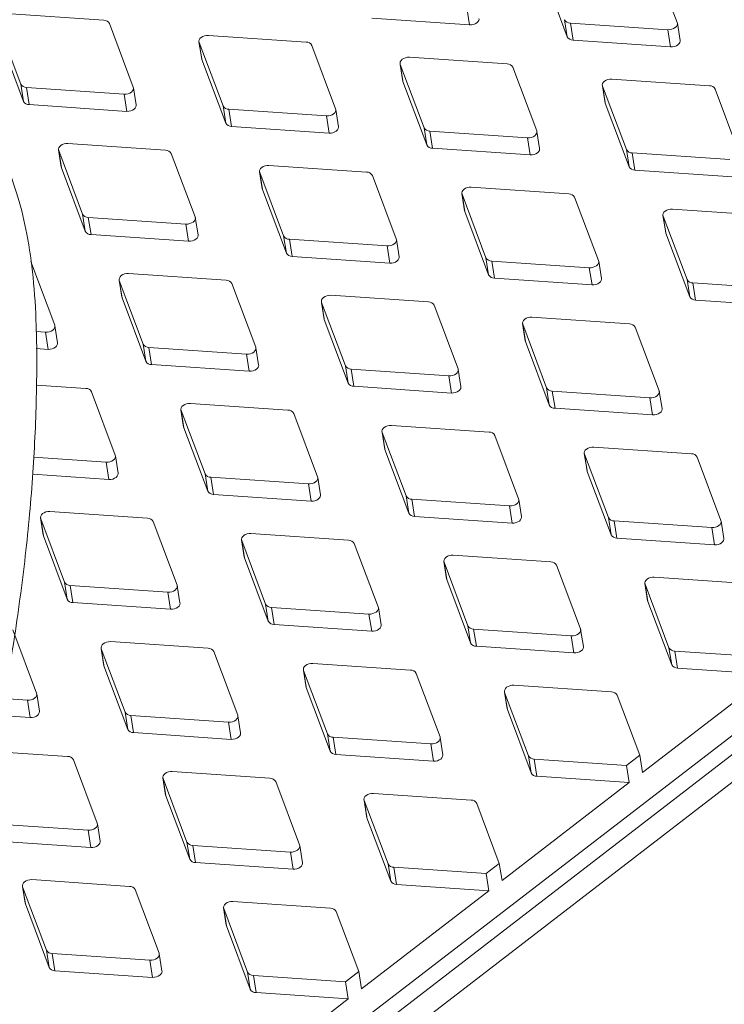
# Model space of a CAD drawing. Units: millimetres. Extents: x 5 to 292, y 5 to 205.
# Drawn here: x 68 to 72, y 118 to 123 of the extents above; entities that cross this region are included whole.
import ezdxf

# ---------------------------------------------------------------- set-up
doc = ezdxf.new("R2010")
doc.units = ezdxf.units.MM

msp = doc.modelspace()

# ---------------------------------------------------------------- linework, layer by layer
at = {"color": 8, "linetype": 'Continuous', "lineweight": 15}
for p, q in [((66.12181467, 115.24035266), (79.46526592, 125.5114506)), ((79.57303684, 125.44604856), (66.00693813, 115.00356812))]:
    msp.add_line(p, q, dxfattribs=at)
at = {"color": 7, "linetype": 'Continuous', "lineweight": 15}
for p, q in [((79.39009902, 125.55706651), (66.19878369, 115.40307492)), ((71.25514595, 123.35667881), (71.12671738, 123.69803241)), ((70.53569265, 123.6214281), (70.66412122, 123.2800745)), ((68.17040177, 123.36901036), (67.64523046, 123.40497194)), ((70.12396786, 123.43642162), (70.13849881, 123.3441313)), ((67.59572883, 123.36686815), (67.7241574, 123.02551455)), ((68.32971308, 123.00982854), (68.20128451, 123.35118214)), ((69.6133275, 123.38009288), (70.13849881, 123.3441313)), ((70.64959027, 123.37236482), (70.66412122, 123.2800745)), ((70.680473, 123.35453659), (71.20564431, 123.31857501)), ((70.680473, 123.35453659), (70.69500396, 123.26224627)), ((71.27064434, 123.26073121), (71.25611338, 123.35302153)), ((69.25854853, 123.25207805), (68.73337722, 123.28803963)), ((71.20564431, 123.31857501), (71.22017527, 123.22628469)), ((67.61025978, 123.27457783), (67.73868836, 122.93322423)), ((68.68290816, 123.25359311), (68.69743911, 123.16130279)), ((68.68387559, 123.24993583), (68.81230416, 122.90858223)), ((68.68387559, 123.24993583), (68.69840654, 123.15764551)), ((69.41785984, 122.89289622), (69.28943127, 123.23424983)), ((70.69500396, 123.26224627), (71.22017527, 123.22628469)), ((68.69743911, 123.16130279), (68.69840654, 123.15764551)), ((68.69840654, 123.15764551), (68.82683511, 122.81629191)), ((69.76458461, 123.1357465), (69.77911557, 123.04345618)), ((69.76555204, 123.13208923), (69.89398061, 122.79073563)), ((69.76555204, 123.13208923), (69.780083, 123.03979891)), ((70.34022499, 123.13423144), (69.81505368, 123.17019302)), ((70.4995363, 122.77504962), (70.37110773, 123.11640322)), ((67.7241574, 123.02551455), (67.73868836, 122.93322423)), ((69.77911557, 123.04345618), (69.780083, 123.03979891)), ((69.780083, 123.03979891), (69.90851157, 122.69844531)), ((71.42837175, 123.01729913), (70.90320044, 123.05326071)), ((67.75504014, 123.00768632), (68.28021145, 122.97172474)), ((67.75504014, 123.00768632), (67.76957109, 122.915396)), ((68.28021145, 122.97172474), (68.2947424, 122.87943442)), ((68.34521147, 122.91388095), (68.33068051, 123.00617127)), ((70.85273137, 123.01881419), (70.86726233, 122.92652387)), ((70.8536988, 123.01515691), (70.98212737, 122.67380331)), ((70.8536988, 123.01515691), (70.86822976, 122.92286659)), ((71.58768306, 122.6581173), (71.45925449, 122.9994709)), ((67.76957109, 122.915396), (68.2947424, 122.87943442)), ((70.86726233, 122.92652387), (70.86822976, 122.92286659)), ((70.86822976, 122.92286659), (70.99665833, 122.58151299)), ((68.81230416, 122.90858223), (68.82683511, 122.81629191)), ((68.8431869, 122.89075401), (69.36835821, 122.85479243)), ((68.8431869, 122.89075401), (68.85771785, 122.79846369)), ((69.43335823, 122.79694863), (69.41882727, 122.88923895)), ((69.36835821, 122.85479243), (69.38288916, 122.76250211)), ((68.85771785, 122.79846369), (69.38288916, 122.76250211)), ((69.89398061, 122.79073563), (69.90851157, 122.69844531)), ((69.92486335, 122.7729074), (70.45003466, 122.73694582)), ((69.92486335, 122.7729074), (69.93939431, 122.68061708)), ((70.51503468, 122.67910202), (70.50050373, 122.77139234)), ((68.50293888, 122.67044886), (67.97776757, 122.70641044)), ((70.45003466, 122.73694582), (70.46456562, 122.6446555)), ((67.92729851, 122.67196392), (67.94182946, 122.5796736)), ((67.92826594, 122.66830664), (68.05669451, 122.32695304)), ((67.92826594, 122.66830664), (67.94279689, 122.57601632)), ((68.66225019, 122.31126703), (68.53382162, 122.65262064)), ((69.93939431, 122.68061708), (70.46456562, 122.6446555)), ((70.98212737, 122.67380331), (70.99665833, 122.58151299)), ((71.01301011, 122.65597509), (71.53818142, 122.62001351)), ((71.01301011, 122.65597509), (71.02754107, 122.56368477)), ((67.94182946, 122.5796736), (67.94279689, 122.57601632)), ((67.94279689, 122.57601632), (68.07122546, 122.23466272)), ((69.00897496, 122.55411731), (69.02350592, 122.46182699)), ((69.00994239, 122.55046004), (69.13837096, 122.20910644)), ((69.00994239, 122.55046004), (69.02447335, 122.45816972)), ((69.58461534, 122.55260225), (69.05944403, 122.58856383)), ((71.02754107, 122.56368477), (71.55271238, 122.52772319)), ((69.74392665, 122.19342043), (69.61549807, 122.53477403)), ((69.02350592, 122.46182699), (69.02447335, 122.45816972)), ((69.02447335, 122.45816972), (69.15290192, 122.11681612)), ((70.09712172, 122.437185), (70.11165267, 122.34489468)), ((70.6727621, 122.43566994), (70.14759079, 122.47163152)), ((70.09808915, 122.43352772), (70.22651772, 122.09217412)), ((70.09808915, 122.43352772), (70.11262011, 122.3412374)), ((70.8320734, 122.07648811), (70.70364483, 122.41784171)), ((70.11165267, 122.34489468), (70.11262011, 122.3412374)), ((70.11262011, 122.3412374), (70.24104868, 121.9998838)), ((71.75443855, 122.31782333), (71.22926724, 122.35378491)), ((68.05669451, 122.32695304), (68.07122546, 122.23466272)), ((68.08757725, 122.30912482), (68.61274856, 122.27316324)), ((68.08757725, 122.30912482), (68.1021082, 122.2168345)), ((68.67774858, 122.21531944), (68.66321762, 122.30760976)), ((71.17879817, 122.31933839), (71.19332913, 122.22704807)), ((71.17976561, 122.31568112), (71.30819418, 121.97432751)), ((71.17976561, 122.31568112), (71.19429656, 122.22339079)), ((68.61274856, 122.27316324), (68.62727951, 122.18087292)), ((71.19332913, 122.22704807), (71.19429656, 122.22339079)), ((68.1021082, 122.2168345), (68.62727951, 122.18087292)), ((69.13837096, 122.20910644), (69.15290192, 122.11681612)), ((69.1692537, 122.19127821), (69.69442501, 122.15531663)), ((69.1692537, 122.19127821), (69.18378465, 122.09898789)), ((69.75942503, 122.09747283), (69.74489408, 122.18976315)), ((71.19429656, 122.22339079), (71.32272513, 121.88203719)), ((69.69442501, 122.15531663), (69.70895597, 122.06302631)), ((67.90664054, 121.72963784), (67.77821197, 122.07099145)), ((69.18378465, 122.09898789), (69.70895597, 122.06302631)), ((70.22651772, 122.09217412), (70.24104868, 121.9998838)), ((70.25740046, 122.0743459), (70.78257177, 122.03838432)), ((70.25740046, 122.0743459), (70.27193141, 121.98205558)), ((70.84757179, 121.98054052), (70.83304084, 122.07283084)), ((70.78257177, 122.03838432), (70.79710273, 121.946094)), ((68.25336531, 121.97248812), (68.26789626, 121.8801978)), ((68.25433274, 121.96883085), (68.38276131, 121.62747725)), ((68.25433274, 121.96883085), (68.2688637, 121.87654053)), ((68.82900569, 121.97097306), (68.30383437, 122.00693464)), ((70.27193141, 121.98205558), (70.79710273, 121.946094)), ((71.30819418, 121.97432751), (71.32272513, 121.88203719)), ((68.98831699, 121.61179124), (68.85988842, 121.95314484)), ((71.33907691, 121.95649929), (71.86424823, 121.92053771)), ((71.33907691, 121.95649929), (71.35360787, 121.86420897)), ((68.26789626, 121.8801978), (68.2688637, 121.87654053)), ((68.2688637, 121.87654053), (68.39729227, 121.53518693)), ((69.34151207, 121.85555581), (69.35604302, 121.76326549)), ((69.91715244, 121.85404075), (69.39198113, 121.89000233)), ((71.35360787, 121.86420897), (71.87877918, 121.82824739)), ((69.3424795, 121.85189853), (69.47090807, 121.51054493)), ((69.3424795, 121.85189853), (69.35701045, 121.75960821)), ((70.07646375, 121.49485892), (69.94803518, 121.83621252)), ((69.35604302, 121.76326549), (69.35701045, 121.75960821)), ((69.35701045, 121.75960821), (69.48543903, 121.41825461)), ((70.9988289, 121.73619414), (70.47365759, 121.77215572)), ((67.92213892, 121.63369025), (67.90760797, 121.72598057)), ((70.42318852, 121.7377092), (70.43771948, 121.64541888)), ((70.42415595, 121.73405193), (70.55258453, 121.39269832)), ((70.42415595, 121.73405193), (70.43868691, 121.64176161)), ((71.15814021, 121.37701232), (71.02971164, 121.71836592)), ((67.80731769, 121.6949456), (67.8571389, 121.69153405)), ((67.8571389, 121.69153405), (67.87166986, 121.59924373)), ((70.43771948, 121.64541888), (70.43868691, 121.64176161)), ((67.80762824, 121.60362904), (67.87166986, 121.59924373)), ((68.38276131, 121.62747725), (68.39729227, 121.53518693)), ((68.41364405, 121.60964902), (68.93881536, 121.57368744)), ((68.41364405, 121.60964902), (68.428175, 121.5173587)), ((69.00381538, 121.51584364), (68.98928442, 121.60813396)), ((70.43868691, 121.64176161), (70.56711548, 121.300408)), ((68.93881536, 121.57368744), (68.95334631, 121.48139712)), ((68.428175, 121.5173587), (68.95334631, 121.48139712)), ((69.47090807, 121.51054493), (69.48543903, 121.41825461)), ((69.50179081, 121.49271671), (70.02696212, 121.45675513)), ((69.50179081, 121.49271671), (69.51632176, 121.40042639)), ((70.09196214, 121.39891133), (70.07743118, 121.49120165)), ((70.02696212, 121.45675513), (70.04149307, 121.36446481)), ((68.07339603, 121.38934387), (67.80829524, 121.40749689)), ((69.51632176, 121.40042639), (70.04149307, 121.36446481)), ((70.55258453, 121.39269832), (70.56711548, 121.300408)), ((68.23270734, 121.03016205), (68.10427877, 121.37151565)), ((70.58346726, 121.3748701), (71.10863857, 121.33890852)), ((70.58346726, 121.3748701), (70.59799822, 121.28257978)), ((71.10863857, 121.33890852), (71.12316953, 121.2466182)), ((71.17363859, 121.28106472), (71.15910764, 121.37335504)), ((68.58590242, 121.27392662), (68.60043337, 121.1816363)), ((69.16154279, 121.27241156), (68.63637148, 121.30837314)), ((70.59799822, 121.28257978), (71.12316953, 121.2466182)), ((68.58686985, 121.27026934), (68.71529842, 120.92891574)), ((68.58686985, 121.27026934), (68.6014008, 121.17797902)), ((69.3208541, 120.91322973), (69.19242553, 121.25458333)), ((68.60043337, 121.1816363), (68.6014008, 121.17797902)), ((68.6014008, 121.17797902), (68.72982937, 120.83662542)), ((70.24321925, 121.15456495), (69.71804794, 121.19052653)), ((69.66757887, 121.15608001), (69.68210983, 121.06378969)), ((69.6685463, 121.15242274), (69.79697487, 120.81106913)), ((69.6685463, 121.15242274), (69.68307726, 121.06013242)), ((70.40253056, 120.79538313), (70.27410198, 121.13673673)), ((69.68210983, 121.06378969), (69.68307726, 121.06013242)), ((69.68307726, 121.06013242), (69.81150583, 120.71877881)), ((71.33136601, 121.03763264), (70.8061947, 121.07359422)), ((67.79295807, 121.01878081), (68.18320571, 120.99205825)), ((68.24820573, 120.93421445), (68.23367477, 121.02650477)), ((70.75572563, 121.03914769), (70.77025659, 120.94685737)), ((70.75669306, 121.03549042), (70.88512163, 120.69413682)), ((70.75669306, 121.03549042), (70.77122402, 120.9432001)), ((71.49067731, 120.67845081), (71.36224874, 121.01980441)), ((68.18320571, 120.99205825), (68.19773666, 120.89976793)), ((67.7884962, 120.92779104), (68.19773666, 120.89976793)), ((68.71529842, 120.92891574), (68.72982937, 120.83662542)), ((68.74618116, 120.91108752), (69.27135247, 120.87512594)), ((68.74618116, 120.91108752), (68.76071211, 120.8187972)), ((69.33635249, 120.81728214), (69.32182153, 120.90957246)), ((70.77025659, 120.94685737), (70.77122402, 120.9432001)), ((70.77122402, 120.9432001), (70.89965259, 120.6018465)), ((69.27135247, 120.87512594), (69.28588342, 120.78283562)), ((68.76071211, 120.8187972), (69.28588342, 120.78283562)), ((69.79697487, 120.81106913), (69.81150583, 120.71877881)), ((69.82785761, 120.79324091), (70.35302892, 120.75727933)), ((69.82785761, 120.79324091), (69.84238857, 120.70095059)), ((70.35302892, 120.75727933), (70.36755988, 120.66498901)), ((70.41802894, 120.69943553), (70.40349799, 120.79172585)), ((67.83029276, 120.69229743), (67.84482372, 120.60000711)), ((68.40593314, 120.69078237), (67.88076183, 120.72674395)), ((69.84238857, 120.70095059), (70.36755988, 120.66498901)), ((70.88512163, 120.69413682), (70.89965259, 120.6018465)), ((67.8312602, 120.68864015), (67.95968877, 120.34728655)), ((67.8312602, 120.68864015), (67.84579115, 120.59634983)), ((68.56524445, 120.33160054), (68.43681588, 120.67295414)), ((70.91600437, 120.6763086), (71.44117568, 120.64034702)), ((70.91600437, 120.6763086), (70.93053532, 120.58401828)), ((71.44117568, 120.64034702), (71.45570664, 120.5480567)), ((71.5061757, 120.58250322), (71.49164475, 120.67479354)), ((67.84482372, 120.60000711), (67.84579115, 120.59634983)), ((67.84579115, 120.59634983), (67.97421972, 120.25499623)), ((69.4876096, 120.57293576), (68.96243828, 120.60889734)), ((70.93053532, 120.58401828), (71.45570664, 120.5480567)), ((68.91196922, 120.57445082), (68.92650017, 120.4821605)), ((68.91293665, 120.57079355), (69.04136522, 120.22943994)), ((68.91293665, 120.57079355), (68.92746761, 120.47850323)), ((69.6469209, 120.21375394), (69.51849233, 120.55510754)), ((68.92650017, 120.4821605), (68.92746761, 120.47850323)), ((68.92746761, 120.47850323), (69.05589618, 120.13714962)), ((70.57575636, 120.45600345), (70.05058504, 120.49196503)), ((70.00011598, 120.4575185), (70.01464693, 120.36522818)), ((70.00108341, 120.45386123), (70.12951198, 120.11250763)), ((70.00108341, 120.45386123), (70.01561436, 120.36157091)), ((70.73506766, 120.09682162), (70.60663909, 120.43817522)), ((71.65743281, 120.33815684), (71.1322615, 120.37411842)), ((67.95968877, 120.34728655), (67.97421972, 120.25499623)), ((67.9905715, 120.32945833), (68.51574281, 120.29349675)), ((67.9905715, 120.32945833), (68.00510246, 120.23716801)), ((68.58074284, 120.23565295), (68.56621188, 120.32794327)), ((70.01464693, 120.36522818), (70.01561436, 120.36157091)), ((70.01561436, 120.36157091), (70.14404294, 120.02021731)), ((71.08179243, 120.3396719), (71.09632339, 120.24738158)), ((71.08275986, 120.33601462), (71.21118844, 119.99466102)), ((71.08275986, 120.33601462), (71.09729082, 120.2437243)), ((68.51574281, 120.29349675), (68.53027377, 120.20120643)), ((68.00510246, 120.23716801), (68.53027377, 120.20120643)), ((69.04136522, 120.22943994), (69.05589618, 120.13714962)), ((71.09632339, 120.24738158), (71.09729082, 120.2437243)), ((71.09729082, 120.2437243), (71.22571939, 119.9023707)), ((69.07224796, 120.21161172), (69.59741927, 120.17565014)), ((69.07224796, 120.21161172), (69.08677891, 120.1193214)), ((69.59741927, 120.17565014), (69.61195022, 120.08335982)), ((69.66241929, 120.11780634), (69.64788834, 120.21009666)), ((69.08677891, 120.1193214), (69.61195022, 120.08335982)), ((70.12951198, 120.11250763), (70.14404294, 120.02021731)), ((67.8096348, 119.74997135), (67.68120623, 120.09132495)), ((70.16039472, 120.09467941), (70.68556603, 120.05871783)), ((70.16039472, 120.09467941), (70.17492567, 120.00238909)), ((70.68556603, 120.05871783), (70.70009698, 119.96642751)), ((70.75056605, 120.00087403), (70.73603509, 120.09316435)), ((68.73199994, 119.99130657), (68.20682863, 120.02726815)), ((70.17492567, 120.00238909), (70.70009698, 119.96642751)), ((68.15635957, 119.99282163), (68.17089052, 119.90053131)), ((68.157327, 119.98916436), (68.28575557, 119.64781075)), ((68.157327, 119.98916436), (68.17185795, 119.89687404)), ((68.89131125, 119.63212475), (68.76288268, 119.97347835)), ((71.21118844, 119.99466102), (71.22571939, 119.9023707)), ((71.24207117, 119.9768328), (71.7380741, 119.94286855)), ((71.24207117, 119.9768328), (71.25660213, 119.88454248)), ((68.17089052, 119.90053131), (68.17185795, 119.89687404)), ((68.17185795, 119.89687404), (68.30028652, 119.55552043)), ((69.8201467, 119.87437426), (69.29497539, 119.91033584)), ((69.24450633, 119.87588931), (69.25903728, 119.78359899)), ((69.24547376, 119.87223204), (69.37390233, 119.53087844)), ((69.24547376, 119.87223204), (69.26000471, 119.77994172)), ((69.97945801, 119.51519243), (69.85102944, 119.85654603)), ((71.06853241, 119.32401453), (71.75260505, 119.85057823)), ((71.25660213, 119.88454248), (71.75260505, 119.85057823)), ((70.90182316, 119.75652765), (70.37665185, 119.79248923)), ((67.82513318, 119.65402376), (67.81060223, 119.74631408)), ((69.25903728, 119.78359899), (69.26000471, 119.77994172)), ((69.26000471, 119.77994172), (69.38843328, 119.43858812)), ((70.32618278, 119.75804271), (70.34071374, 119.66575239)), ((70.32715021, 119.75438543), (70.45557878, 119.41303183)), ((70.32715021, 119.75438543), (70.34168117, 119.66209511)), ((71.05400145, 119.41630485), (70.9327059, 119.73869942)), ((67.63305643, 119.72056925), (67.76013316, 119.71186756)), ((67.76013316, 119.71186756), (67.77466412, 119.61957724)), ((67.61728684, 119.63035379), (67.77466412, 119.61957724)), ((68.28575557, 119.64781075), (68.30028652, 119.55552043)), ((70.34071374, 119.66575239), (70.34168117, 119.66209511)), ((70.34168117, 119.66209511), (70.47010974, 119.32074151)), ((68.31663831, 119.62998253), (68.84180962, 119.59402095)), ((68.31663831, 119.62998253), (68.33116926, 119.53769221)), ((68.84180962, 119.59402095), (68.85634057, 119.50173063)), ((68.90680964, 119.53617715), (68.89227868, 119.62846747)), ((68.33116926, 119.53769221), (68.85634057, 119.50173063)), ((69.37390233, 119.53087844), (69.38843328, 119.43858812)), ((69.40478507, 119.51305022), (69.92995638, 119.47708864)), ((69.40478507, 119.51305022), (69.41931602, 119.4207599)), ((69.92995638, 119.47708864), (69.94448733, 119.38479832)), ((69.9949564, 119.41924484), (69.98042544, 119.51153516)), ((67.97639029, 119.40967738), (67.57917994, 119.43687672)), ((69.41931602, 119.4207599), (69.94448733, 119.38479832)), ((68.1357016, 119.05049556), (68.00727303, 119.39184916)), ((70.45557878, 119.41303183), (70.47010974, 119.32074151)), ((70.48646152, 119.39520361), (70.98246444, 119.36123936)), ((70.48646152, 119.39520361), (70.50099248, 119.30291329)), ((71.05400145, 119.41630485), (70.98246444, 119.36123936)), ((71.06853241, 119.32401453), (71.05400145, 119.41630485)), ((69.06453705, 119.29274507), (68.53936574, 119.32870665)), ((70.98246444, 119.36123936), (70.9969954, 119.26894904)), ((68.48889667, 119.29426012), (68.50342763, 119.2019698)), ((68.48986411, 119.29060285), (68.61829268, 118.94924925)), ((68.48986411, 119.29060285), (68.50439506, 119.19831253)), ((69.22384836, 118.93356324), (69.09541979, 119.27491684)), ((70.31292275, 118.74238534), (70.9969954, 119.26894904)), ((70.50099248, 119.30291329), (70.9969954, 119.26894904)), ((70.14621351, 119.17489846), (69.6210422, 119.21086004)), ((68.50342763, 119.2019698), (68.50439506, 119.19831253)), ((68.50439506, 119.19831253), (68.63282363, 118.85695893)), ((69.57057313, 119.17641352), (69.58510408, 119.0841232)), ((69.57154056, 119.17275624), (69.69996913, 118.83140264)), ((69.57154056, 119.17275624), (69.58607152, 119.08046592)), ((70.2983918, 118.83467566), (70.17709624, 119.15707023)), ((67.56102866, 119.04835334), (68.08619997, 119.01239176)), ((69.58510408, 119.0841232), (69.58607152, 119.08046592)), ((69.58607152, 119.08046592), (69.71450009, 118.73911232)), ((68.08619997, 119.01239176), (68.10073092, 118.92010144)), ((68.15119999, 118.95454796), (68.13666903, 119.04683828)), ((67.57555961, 118.95606302), (68.10073092, 118.92010144)), ((68.61829268, 118.94924925), (68.63282363, 118.85695893)), ((68.64917541, 118.93142103), (69.17434673, 118.89545945)), ((68.64917541, 118.93142103), (68.66370637, 118.83913071)), ((69.17434673, 118.89545945), (69.18887768, 118.80316913)), ((69.23934675, 118.83761565), (69.22481579, 118.92990597)), ((68.66370637, 118.83913071), (69.18887768, 118.80316913)), ((69.69996913, 118.83140264), (69.71450009, 118.73911232)), ((69.73085187, 118.81357442), (70.22685479, 118.77961017)), ((69.73085187, 118.81357442), (69.74538282, 118.7212841)), ((70.2983918, 118.83467566), (70.22685479, 118.77961017)), ((70.31292275, 118.74238534), (70.2983918, 118.83467566)), ((68.3089274, 118.71111588), (67.78375609, 118.74707746)), ((70.22685479, 118.77961017), (70.24138575, 118.68731985)), ((67.73328702, 118.71263093), (67.74781798, 118.62034061)), ((67.73425445, 118.70897366), (67.86268303, 118.36762006)), ((67.73425445, 118.70897366), (67.74878541, 118.61668334)), ((68.46823871, 118.35193405), (68.33981014, 118.69328765)), ((69.5573131, 118.16075615), (70.24138575, 118.68731985)), ((69.74538282, 118.7212841), (70.24138575, 118.68731985)), ((69.39060385, 118.59326927), (68.86543254, 118.62923085)), ((67.74781798, 118.62034061), (67.74878541, 118.61668334)), ((67.74878541, 118.61668334), (67.87721398, 118.27532974)), ((68.81496348, 118.59478433), (68.82949443, 118.50249401)), ((68.81593091, 118.59112705), (68.94435948, 118.24977345)), ((68.81593091, 118.59112705), (68.83046186, 118.49883673)), ((69.54278215, 118.25304647), (69.42148659, 118.57544104)), ((68.82949443, 118.50249401), (68.83046186, 118.49883673)), ((68.83046186, 118.49883673), (68.95889044, 118.15748313)), ((67.86268303, 118.36762006), (67.87721398, 118.27532974)), ((67.89356576, 118.34979184), (68.41873707, 118.31383026)), ((67.89356576, 118.34979184), (67.90809672, 118.25750152)), ((68.41873707, 118.31383026), (68.43326803, 118.22153994)), ((68.48373709, 118.25598646), (68.46920614, 118.34827678)), ((67.90809672, 118.25750152), (68.43326803, 118.22153994)), ((68.94435948, 118.24977345), (68.95889044, 118.15748313)), ((68.97524222, 118.23194523), (69.47124514, 118.19798098)), ((68.97524222, 118.23194523), (68.98977317, 118.13965491)), ((69.54278215, 118.25304647), (69.47124514, 118.19798098)), ((69.5573131, 118.16075615), (69.54278215, 118.25304647)), ((69.47124514, 118.19798098), (69.48577609, 118.10569066)), ((68.80170345, 117.57912696), (69.48577609, 118.10569066)), ((68.98977317, 118.13965491), (69.48577609, 118.10569066))]:
    msp.add_line(p, q, dxfattribs=at)
at = {"color": 7, "linetype": 'Continuous', "lineweight": 15, "flags": 128}
for points in [[(70.13849881, 123.3441313), (70.14896239, 123.34433819), (70.15935145, 123.34633735), (70.16899521, 123.34999971), (70.17727105, 123.35508881), (70.18364461, 123.36127606), (70.18770439, 123.36816198), (70.18918827, 123.37530199), (70.18896788, 123.37857782)], [(71.20564431, 123.31857501), (71.21610789, 123.3187819), (71.22649695, 123.32078107), (71.23614071, 123.32444343), (71.24441655, 123.32953252), (71.25079011, 123.33571977), (71.25484989, 123.3426057), (71.25633377, 123.34974571), (71.25514595, 123.35667881)], [(68.73337722, 123.28803963), (68.72291365, 123.28783274), (68.71252459, 123.28583357), (68.70288082, 123.28217122), (68.69460499, 123.27708212), (68.68823143, 123.27089487), (68.68417165, 123.26400895), (68.68268776, 123.25686893), (68.68387559, 123.24993583)], [(71.22017527, 123.22628469), (71.23063884, 123.22649158), (71.2410279, 123.22849075), (71.25067167, 123.23215311), (71.2589475, 123.2372422), (71.26532106, 123.24342945), (71.26938084, 123.25031538), (71.27086473, 123.25745539), (71.27064434, 123.26073121)], [(69.81505368, 123.17019302), (69.8045901, 123.16998613), (69.79420105, 123.16798697), (69.78455728, 123.16432461), (69.77628145, 123.15923551), (69.76990789, 123.15304826), (69.7658481, 123.14616234), (69.76436422, 123.13902233), (69.76555204, 123.13208923)], [(70.90320044, 123.05326071), (70.89273686, 123.05305382), (70.88234781, 123.05105465), (70.87270404, 123.04739229), (70.86442821, 123.0423032), (70.85805464, 123.03611595), (70.85399486, 123.02923002), (70.85251098, 123.02209001), (70.8536988, 123.01515691)], [(68.28021145, 122.97172474), (68.29067502, 122.97193164), (68.30106408, 122.9739308), (68.31070785, 122.97759316), (68.31898368, 122.98268225), (68.32535724, 122.9888695), (68.32941702, 122.99575543), (68.33090091, 123.00289544), (68.32971308, 123.00982854)], [(68.2947424, 122.87943442), (68.30520598, 122.87964132), (68.31559503, 122.88164048), (68.3252388, 122.88530284), (68.33351463, 122.89039193), (68.3398882, 122.89657918), (68.34394798, 122.90346511), (68.34543186, 122.91060512), (68.34521147, 122.91388095)], [(69.36835821, 122.85479243), (69.37882178, 122.85499932), (69.38921084, 122.85699848), (69.39885461, 122.86066084), (69.40713044, 122.86574994), (69.413504, 122.87193719), (69.41756378, 122.87882311), (69.41904767, 122.88596312), (69.41785984, 122.89289622)], [(69.38288916, 122.76250211), (69.39335274, 122.762709), (69.40374179, 122.76470816), (69.41338556, 122.76837052), (69.42166139, 122.77345962), (69.42803496, 122.77964687), (69.43209474, 122.78653279), (69.43357862, 122.7936728), (69.43335823, 122.79694863)], [(70.45003466, 122.73694582), (70.46049824, 122.73715271), (70.47088729, 122.73915188), (70.48053106, 122.74281424), (70.48880689, 122.74790333), (70.49518046, 122.75409058), (70.49924024, 122.76097651), (70.50072412, 122.76811652), (70.4995363, 122.77504962)], [(67.97776757, 122.70641044), (67.967304, 122.70620355), (67.95691494, 122.70420438), (67.94727117, 122.70054203), (67.93899534, 122.69545293), (67.93262178, 122.68926568), (67.928562, 122.68237976), (67.92707811, 122.67523974), (67.92826594, 122.66830664)], [(70.46456562, 122.6446555), (70.47502919, 122.64486239), (70.48541825, 122.64686156), (70.49506202, 122.65052392), (70.50333785, 122.65561301), (70.50971141, 122.66180026), (70.51377119, 122.66868619), (70.51525508, 122.6758262), (70.51503468, 122.67910202)], [(69.05944403, 122.58856383), (69.04898045, 122.58835694), (69.0385914, 122.58635778), (69.02894763, 122.58269542), (69.0206718, 122.57760632), (69.01429823, 122.57141907), (69.01023845, 122.56453315), (69.00875457, 122.55739314), (69.00994239, 122.55046004)], [(70.14759079, 122.47163152), (70.13712721, 122.47142463), (70.12673815, 122.46942546), (70.11709439, 122.4657631), (70.10881855, 122.46067401), (70.10244499, 122.45448676), (70.09838521, 122.44760083), (70.09690133, 122.44046082), (70.09808915, 122.43352772)], [(71.22926724, 122.35378491), (71.21880367, 122.35357802), (71.20841461, 122.35157886), (71.19877084, 122.3479165), (71.19049501, 122.3428274), (71.18412145, 122.33664015), (71.18006167, 122.32975423), (71.17857778, 122.32261422), (71.17976561, 122.31568112)], [(68.61274856, 122.27316324), (68.62321213, 122.27337013), (68.63360119, 122.27536929), (68.64324496, 122.27903165), (68.65152079, 122.28412075), (68.65789435, 122.290308), (68.66195413, 122.29719392), (68.66343801, 122.30433393), (68.66225019, 122.31126703)], [(68.62727951, 122.18087292), (68.63774308, 122.18107981), (68.64813214, 122.18307897), (68.65777591, 122.18674133), (68.66605174, 122.19183043), (68.6724253, 122.19801768), (68.67648509, 122.2049036), (68.67796897, 122.21204361), (68.67774858, 122.21531944)], [(69.69442501, 122.15531663), (69.70488858, 122.15552352), (69.71527764, 122.15752269), (69.72492141, 122.16118505), (69.73319724, 122.16627414), (69.7395708, 122.17246139), (69.74363059, 122.17934732), (69.74511447, 122.18648733), (69.74392665, 122.19342043)], [(69.70895597, 122.06302631), (69.71941954, 122.0632332), (69.7298086, 122.06523237), (69.73945237, 122.06889473), (69.7477282, 122.07398382), (69.75410176, 122.08017107), (69.75816154, 122.087057), (69.75964542, 122.09419701), (69.75942503, 122.09747283)], [(70.78257177, 122.03838432), (70.79303534, 122.03859121), (70.8034244, 122.04059037), (70.81306817, 122.04425273), (70.821344, 122.04934183), (70.82771756, 122.05552908), (70.83177735, 122.062415), (70.83326123, 122.06955501), (70.8320734, 122.07648811)], [(68.30383437, 122.00693464), (68.2933708, 122.00672775), (68.28298174, 122.00472859), (68.27333797, 122.00106623), (68.26506214, 121.99597713), (68.25868858, 121.98978988), (68.2546288, 121.98290396), (68.25314492, 121.97576395), (68.25433274, 121.96883085)], [(70.79710273, 121.946094), (70.8075663, 121.94630089), (70.81795536, 121.94830005), (70.82759913, 121.95196241), (70.83587496, 121.9570515), (70.84224852, 121.96323876), (70.8463083, 121.97012468), (70.84779218, 121.97726469), (70.84757179, 121.98054052)], [(69.39198113, 121.89000233), (69.38151756, 121.88979544), (69.3711285, 121.88779627), (69.36148473, 121.88413391), (69.3532089, 121.87904482), (69.34683534, 121.87285757), (69.34277556, 121.86597164), (69.34129168, 121.85883163), (69.3424795, 121.85189853)], [(70.47365759, 121.77215572), (70.46319402, 121.77194883), (70.45280496, 121.76994967), (70.44316119, 121.76628731), (70.43488536, 121.76119821), (70.4285118, 121.75501096), (70.42445201, 121.74812504), (70.42296813, 121.74098503), (70.42415595, 121.73405193)], [(67.8571389, 121.69153405), (67.86760248, 121.69174094), (67.87799153, 121.6937401), (67.8876353, 121.69740246), (67.89591114, 121.70249156), (67.9022847, 121.70867881), (67.90634448, 121.71556473), (67.90782836, 121.72270474), (67.90664054, 121.72963784)], [(67.87166986, 121.59924373), (67.88213343, 121.59945062), (67.89252249, 121.60144978), (67.90216626, 121.60511214), (67.91044209, 121.61020124), (67.91681565, 121.61638849), (67.92087543, 121.62327441), (67.92235932, 121.63041442), (67.92213892, 121.63369025)], [(68.93881536, 121.57368744), (68.94927893, 121.57389433), (68.95966799, 121.5758935), (68.96931176, 121.57955586), (68.97758759, 121.58464495), (68.98396115, 121.5908322), (68.98802093, 121.59771813), (68.98950482, 121.60485814), (68.98831699, 121.61179124)], [(68.95334631, 121.48139712), (68.96380989, 121.48160401), (68.97419894, 121.48360318), (68.98384271, 121.48726554), (68.99211855, 121.49235463), (68.99849211, 121.49854188), (69.00255189, 121.50542781), (69.00403577, 121.51256782), (69.00381538, 121.51584364)], [(70.02696212, 121.45675513), (70.03742569, 121.45696202), (70.04781475, 121.45896118), (70.05745852, 121.46262354), (70.06573435, 121.46771264), (70.07210791, 121.47389989), (70.07616769, 121.48078581), (70.07765158, 121.48792582), (70.07646375, 121.49485892)], [(70.04149307, 121.36446481), (70.05195665, 121.3646717), (70.0623457, 121.36667086), (70.07198947, 121.37033322), (70.0802653, 121.37542231), (70.08663887, 121.38160957), (70.09069865, 121.38849549), (70.09218253, 121.3956355), (70.09196214, 121.39891133)], [(71.10863857, 121.33890852), (71.11910215, 121.33911541), (71.1294912, 121.34111458), (71.13913497, 121.34477693), (71.1474108, 121.34986603), (71.15378437, 121.35605328), (71.15784415, 121.3629392), (71.15932803, 121.37007922), (71.15814021, 121.37701232)], [(68.63637148, 121.30837314), (68.62590791, 121.30816625), (68.61551885, 121.30616708), (68.60587508, 121.30250472), (68.59759925, 121.29741563), (68.59122569, 121.29122838), (68.58716591, 121.28434245), (68.58568202, 121.27720244), (68.58686985, 121.27026934)], [(71.12316953, 121.2466182), (71.1336331, 121.24682509), (71.14402216, 121.24882425), (71.15366593, 121.25248661), (71.16194176, 121.25757571), (71.16831532, 121.26376296), (71.1723751, 121.27064888), (71.17385899, 121.2777889), (71.17363859, 121.28106472)], [(69.71804794, 121.19052653), (69.70758436, 121.19031964), (69.69719531, 121.18832048), (69.68755154, 121.18465812), (69.67927571, 121.17956902), (69.67290214, 121.17338177), (69.66884236, 121.16649585), (69.66735848, 121.15935584), (69.6685463, 121.15242274)], [(70.8061947, 121.07359422), (70.79573112, 121.07338732), (70.78534207, 121.07138816), (70.7756983, 121.0677258), (70.76742246, 121.06263671), (70.7610489, 121.05644946), (70.75698912, 121.04956353), (70.75550524, 121.04242352), (70.75669306, 121.03549042)], [(68.18320571, 120.99205825), (68.19366928, 120.99226514), (68.20405834, 120.99426431), (68.21370211, 120.99792667), (68.22197794, 121.00301576), (68.2283515, 121.00920301), (68.23241128, 121.01608894), (68.23389517, 121.02322895), (68.23270734, 121.03016205)], [(68.19773666, 120.89976793), (68.20820024, 120.89997482), (68.21858929, 120.90197399), (68.22823306, 120.90563635), (68.23650889, 120.91072544), (68.24288246, 120.91691269), (68.24694224, 120.92379862), (68.24842612, 120.93093863), (68.24820573, 120.93421445)], [(69.27135247, 120.87512594), (69.28181604, 120.87533283), (69.2922051, 120.87733199), (69.30184887, 120.88099435), (69.3101247, 120.88608345), (69.31649826, 120.8922707), (69.32055804, 120.89915662), (69.32204192, 120.90629663), (69.3208541, 120.91322973)], [(69.28588342, 120.78283562), (69.29634699, 120.78304251), (69.30673605, 120.78504167), (69.31637982, 120.78870403), (69.32465565, 120.79379313), (69.33102921, 120.79998038), (69.335089, 120.8068663), (69.33657288, 120.81400631), (69.33635249, 120.81728214)], [(70.35302892, 120.75727933), (70.36349249, 120.75748622), (70.37388155, 120.75948539), (70.38352532, 120.76314774), (70.39180115, 120.76823684), (70.39817471, 120.77442409), (70.4022345, 120.78131001), (70.40371838, 120.78845003), (70.40253056, 120.79538313)], [(67.88076183, 120.72674395), (67.87029826, 120.72653706), (67.8599092, 120.72453789), (67.85026543, 120.72087553), (67.8419896, 120.71578644), (67.83561604, 120.70959919), (67.83155625, 120.70271326), (67.83007237, 120.69557325), (67.8312602, 120.68864015)], [(70.36755988, 120.66498901), (70.37802345, 120.6651959), (70.38841251, 120.66719506), (70.39805628, 120.67085742), (70.40633211, 120.67594652), (70.41270567, 120.68213377), (70.41676545, 120.68901969), (70.41824933, 120.69615971), (70.41802894, 120.69943553)], [(71.44117568, 120.64034702), (71.45163925, 120.64055391), (71.46202831, 120.64255307), (71.47167208, 120.64621543), (71.47994791, 120.65130452), (71.48632147, 120.65749177), (71.49038126, 120.6643777), (71.49186514, 120.67151771), (71.49067731, 120.67845081)], [(68.96243828, 120.60889734), (68.95197471, 120.60869045), (68.94158565, 120.60669129), (68.93194188, 120.60302893), (68.92366605, 120.59793983), (68.91729249, 120.59175258), (68.91323271, 120.58486666), (68.91174883, 120.57772665), (68.91293665, 120.57079355)], [(71.45570664, 120.5480567), (71.46617021, 120.54826359), (71.47655927, 120.55026275), (71.48620304, 120.55392511), (71.49447887, 120.5590142), (71.50085243, 120.56520145), (71.50491221, 120.57208738), (71.50639609, 120.57922739), (71.5061757, 120.58250322)], [(70.05058504, 120.49196503), (70.04012147, 120.49175813), (70.02973241, 120.48975897), (70.02008864, 120.48609661), (70.01181281, 120.48100752), (70.00543925, 120.47482027), (70.00137947, 120.46793434), (69.99989559, 120.46079433), (70.00108341, 120.45386123)], [(71.1322615, 120.37411842), (71.12179793, 120.37391153), (71.11140887, 120.37191236), (71.1017651, 120.36825), (71.09348927, 120.36316091), (71.08711571, 120.35697366), (71.08305592, 120.35008773), (71.08157204, 120.34294772), (71.08275986, 120.33601462)], [(68.51574281, 120.29349675), (68.52620639, 120.29370364), (68.53659545, 120.2957028), (68.54623921, 120.29936516), (68.55451505, 120.30445426), (68.56088861, 120.31064151), (68.56494839, 120.31752743), (68.56643227, 120.32466744), (68.56524445, 120.33160054)], [(68.53027377, 120.20120643), (68.54073734, 120.20141332), (68.5511264, 120.20341248), (68.56077017, 120.20707484), (68.569046, 120.21216394), (68.57541956, 120.21835119), (68.57947934, 120.22523711), (68.58096323, 120.23237712), (68.58074284, 120.23565295)], [(69.59741927, 120.17565014), (69.60788284, 120.17585703), (69.6182719, 120.1778562), (69.62791567, 120.18151855), (69.6361915, 120.18660765), (69.64256506, 120.1927949), (69.64662485, 120.19968082), (69.64810873, 120.20682084), (69.6469209, 120.21375394)], [(69.61195022, 120.08335982), (69.6224138, 120.08356671), (69.63280286, 120.08556588), (69.64244662, 120.08922823), (69.65072246, 120.09431733), (69.65709602, 120.10050458), (69.6611558, 120.1073905), (69.66263968, 120.11453052), (69.66241929, 120.11780634)], [(70.68556603, 120.05871783), (70.6960296, 120.05892472), (70.70641866, 120.06092388), (70.71606243, 120.06458624), (70.72433826, 120.06967533), (70.73071182, 120.07586258), (70.7347716, 120.08274851), (70.73625549, 120.08988852), (70.73506766, 120.09682162)], [(68.20682863, 120.02726815), (68.19636506, 120.02706126), (68.185976, 120.0250621), (68.17633223, 120.02139974), (68.1680564, 120.01631064), (68.16168284, 120.01012339), (68.15762306, 120.00323747), (68.15613917, 119.99609746), (68.157327, 119.98916436)], [(70.70009698, 119.96642751), (70.71056056, 119.9666344), (70.72094961, 119.96863356), (70.73059338, 119.97229592), (70.73886921, 119.97738501), (70.74524278, 119.98357226), (70.74930256, 119.99045819), (70.75078644, 119.9975982), (70.75056605, 120.00087403)], [(69.29497539, 119.91033584), (69.28451182, 119.91012894), (69.27412276, 119.90812978), (69.26447899, 119.90446742), (69.25620316, 119.89937833), (69.2498296, 119.89319108), (69.24576982, 119.88630515), (69.24428593, 119.87916514), (69.24547376, 119.87223204)], [(70.37665185, 119.79248923), (70.36618827, 119.79228234), (70.35579922, 119.79028317), (70.34615545, 119.78662081), (70.33787962, 119.78153172), (70.33150605, 119.77534447), (70.32744627, 119.76845854), (70.32596239, 119.76131853), (70.32715021, 119.75438543)], [(67.76013316, 119.71186756), (67.77059674, 119.71207445), (67.78098579, 119.71407361), (67.79062956, 119.71773597), (67.79890539, 119.72282507), (67.80527896, 119.72901232), (67.80933874, 119.73589824), (67.81082262, 119.74303825), (67.8096348, 119.74997135)], [(67.77466412, 119.61957724), (67.78512769, 119.61978413), (67.79551675, 119.62178329), (67.80516052, 119.62544565), (67.81343635, 119.63053475), (67.81980991, 119.636722), (67.82386969, 119.64360792), (67.82535358, 119.65074793), (67.82513318, 119.65402376)], [(68.84180962, 119.59402095), (68.85227319, 119.59422784), (68.86266225, 119.59622701), (68.87230602, 119.59988936), (68.88058185, 119.60497846), (68.88695541, 119.61116571), (68.89101519, 119.61805163), (68.89249908, 119.62519165), (68.89131125, 119.63212475)], [(68.85634057, 119.50173063), (68.86680415, 119.50193752), (68.8771932, 119.50393669), (68.88683697, 119.50759904), (68.8951128, 119.51268814), (68.90148637, 119.51887539), (68.90554615, 119.52576131), (68.90703003, 119.53290133), (68.90680964, 119.53617715)], [(69.92995638, 119.47708864), (69.94041995, 119.47729553), (69.95080901, 119.47929469), (69.96045278, 119.48295705), (69.96872861, 119.48804614), (69.97510217, 119.49423339), (69.97916195, 119.50111932), (69.98064584, 119.50825933), (69.97945801, 119.51519243)], [(69.94448733, 119.38479832), (69.95495091, 119.38500521), (69.96533996, 119.38700437), (69.97498373, 119.39066673), (69.98325956, 119.39575582), (69.98963312, 119.40194307), (69.99369291, 119.408829), (69.99517679, 119.41596901), (69.9949564, 119.41924484)], [(68.53936574, 119.32870665), (68.52890217, 119.32849975), (68.51851311, 119.32650059), (68.50886934, 119.32283823), (68.50059351, 119.31774914), (68.49421995, 119.31156189), (68.49016017, 119.30467596), (68.48867628, 119.29753595), (68.48986411, 119.29060285)], [(69.6210422, 119.21086004), (69.61057862, 119.21065315), (69.60018956, 119.20865398), (69.5905458, 119.20499162), (69.58226996, 119.19990253), (69.5758964, 119.19371528), (69.57183662, 119.18682935), (69.57035274, 119.17968934), (69.57154056, 119.17275624)], [(68.08619997, 119.01239176), (68.09666354, 119.01259865), (68.1070526, 119.01459782), (68.11669637, 119.01826017), (68.1249722, 119.02334927), (68.13134576, 119.02953652), (68.13540554, 119.03642244), (68.13688942, 119.04356246), (68.1357016, 119.05049556)], [(68.10073092, 118.92010144), (68.11119449, 118.92030833), (68.12158355, 118.9223075), (68.13122732, 118.92596985), (68.13950315, 118.93105895), (68.14587671, 118.9372462), (68.1499365, 118.94413212), (68.15142038, 118.95127214), (68.15119999, 118.95454796)], [(69.17434673, 118.89545945), (69.1848103, 118.89566634), (69.19519936, 118.8976655), (69.20484313, 118.90132786), (69.21311896, 118.90641695), (69.21949252, 118.9126042), (69.2235523, 118.91949013), (69.22503618, 118.92663014), (69.22384836, 118.93356324)], [(69.18887768, 118.80316913), (69.19934125, 118.80337602), (69.20973031, 118.80537518), (69.21937408, 118.80903754), (69.22764991, 118.81412663), (69.23402347, 118.82031388), (69.23808326, 118.82719981), (69.23956714, 118.83433982), (69.23934675, 118.83761565)], [(67.78375609, 118.74707746), (67.77329252, 118.74687056), (67.76290346, 118.7448714), (67.75325969, 118.74120904), (67.74498386, 118.73611995), (67.7386103, 118.7299327), (67.73455051, 118.72304677), (67.73306663, 118.71590676), (67.73425445, 118.70897366)], [(68.86543254, 118.62923085), (68.85496897, 118.62902396), (68.84457991, 118.62702479), (68.83493614, 118.62336244), (68.82666031, 118.61827334), (68.82028675, 118.61208609), (68.81622697, 118.60520016), (68.81474309, 118.59806015), (68.81593091, 118.59112705)], [(68.41873707, 118.31383026), (68.42920065, 118.31403715), (68.4395897, 118.31603631), (68.44923347, 118.31969867), (68.4575093, 118.32478776), (68.46388287, 118.33097501), (68.46794265, 118.33786094), (68.46942653, 118.34500095), (68.46823871, 118.35193405)], [(68.43326803, 118.22153994), (68.4437316, 118.22174683), (68.45412066, 118.22374599), (68.46376443, 118.22740835), (68.47204026, 118.23249744), (68.47841382, 118.23868469), (68.4824736, 118.24557062), (68.48395749, 118.25271063), (68.48373709, 118.25598646)]]:
    msp.add_lwpolyline(points, dxfattribs=at)
at = {"color": 7, "linetype": 'Continuous', "lineweight": 15}
for centre, start, end in [((68.17147848, 123.33521323), 28.18066869, 91.82470784), ((70.6793963, 123.38833372), 208.18066869, 271.82470784), ((69.25962524, 123.21828092), 28.18066869, 91.82470784), ((70.69392725, 123.2960434), 208.18066869, 271.82470784), ((70.3413017, 123.10043431), 28.18066869, 91.82470784), ((67.75396343, 123.04148346), 208.18066869, 271.82470784), ((71.42944845, 122.983502), 28.18066869, 91.82470784), ((67.76849439, 122.94919314), 208.18066869, 271.82470784), ((68.84211019, 122.92455114), 208.18066869, 271.82470784), ((68.85664115, 122.83226082), 208.18066869, 271.82470784), ((69.92378665, 122.80670453), 208.18066869, 271.82470784), ((68.50401559, 122.63665173), 28.18066869, 91.82470784), ((69.9383176, 122.71441421), 208.18066869, 271.82470784), ((71.0119334, 122.68977222), 208.18066869, 271.82470784), ((69.58569204, 122.51880512), 28.18066869, 91.82470784), ((71.02646436, 122.5974819), 208.18066869, 271.82470784), ((70.6738388, 122.40187281), 28.18066869, 91.82470784), ((68.08650054, 122.34292195), 208.18066869, 271.82470784), ((68.10103149, 122.25063163), 208.18066869, 271.82470784), ((69.16817699, 122.22507534), 208.18066869, 271.82470784), ((69.18270795, 122.13278502), 208.18066869, 271.82470784), ((70.25632375, 122.10814303), 208.18066869, 271.82470784), ((68.83008239, 121.93717593), 28.18066869, 91.82470784), ((70.27085471, 122.01585271), 208.18066869, 271.82470784), ((71.33800021, 121.99029642), 208.18066869, 271.82470784), ((71.35253116, 121.8980061), 208.18066869, 271.82470784), ((69.91822915, 121.82024362), 28.18066869, 91.82470784), ((70.99990561, 121.70239701), 28.18066869, 91.82470784), ((68.41256734, 121.64344615), 208.18066869, 271.82470784), ((68.4270983, 121.55115583), 208.18066869, 271.82470784), ((69.5007141, 121.52651384), 208.18066869, 271.82470784), ((68.07447274, 121.35554674), 28.18066869, 91.82470784), ((69.51524506, 121.43422352), 208.18066869, 271.82470784), ((70.58239056, 121.40866723), 208.18066869, 271.82470784), ((69.1626195, 121.23861443), 28.18066869, 91.82470784), ((70.59692151, 121.31637691), 208.18066869, 271.82470784), ((70.24429595, 121.12076782), 28.18066869, 91.82470784), ((71.33244271, 121.0038355), 28.18066869, 91.82470784), ((68.74510445, 120.94488465), 208.18066869, 271.82470784), ((68.7596354, 120.85259433), 208.18066869, 271.82470784), ((69.8267809, 120.82703804), 208.18066869, 271.82470784), ((68.40700985, 120.65698524), 28.18066869, 91.82470784), ((69.84131186, 120.73474772), 208.18066869, 271.82470784), ((70.91492766, 120.71010573), 208.18066869, 271.82470784), ((70.92945862, 120.61781541), 208.18066869, 271.82470784), ((69.4886863, 120.53913863), 28.18066869, 91.82470784), ((70.57683306, 120.42220631), 28.18066869, 91.82470784), ((67.9894948, 120.36325546), 208.18066869, 271.82470784), ((68.00402575, 120.27096514), 208.18066869, 271.82470784), ((69.07117125, 120.24540885), 208.18066869, 271.82470784), ((69.08570221, 120.15311853), 208.18066869, 271.82470784), ((70.15931801, 120.12847654), 208.18066869, 271.82470784), ((70.17384897, 120.03618622), 208.18066869, 271.82470784), ((68.73307665, 119.95750944), 28.18066869, 91.82470784), ((71.24099447, 120.01062993), 208.18066869, 271.82470784), ((71.25552542, 119.91833961), 208.18066869, 271.82470784), ((69.82122341, 119.84057712), 28.18066869, 91.82470784), ((70.90289986, 119.72273052), 28.18066869, 91.82470784), ((68.3155616, 119.66377966), 208.18066869, 271.82470784), ((68.33009256, 119.57148934), 208.18066869, 271.82470784), ((69.40370836, 119.54684735), 208.18066869, 271.82470784), ((69.41823931, 119.45455703), 208.18066869, 271.82470784), ((67.977467, 119.37588025), 28.18066869, 91.82470784), ((70.48538481, 119.42900074), 208.18066869, 271.82470784), ((70.49991577, 119.33671042), 208.18066869, 271.82470784), ((69.06561376, 119.25894793), 28.18066869, 91.82470784), ((70.14729021, 119.14110133), 28.18066869, 91.82470784), ((68.64809871, 118.96521816), 208.18066869, 271.82470784), ((68.66262966, 118.87292784), 208.18066869, 271.82470784), ((69.72977516, 118.84737155), 208.18066869, 271.82470784), ((69.74430612, 118.75508123), 208.18066869, 271.82470784), ((68.31000411, 118.67731874), 28.18066869, 91.82470784), ((69.39168056, 118.55947214), 28.18066869, 91.82470784), ((67.89248906, 118.38358897), 208.18066869, 271.82470784), ((67.90702001, 118.29129865), 208.18066869, 271.82470784), ((68.97416551, 118.26574236), 208.18066869, 271.82470784), ((68.98869647, 118.17345204), 208.18066869, 271.82470784)]:
    msp.add_arc(centre, 0.03381428, start, end, dxfattribs=at)
msp.add_open_spline([(64.57680046, 112.42288054), (64.59988618, 112.46091384), (64.74547498, 112.70076872), (64.99646191, 113.12195664), (65.31841041, 113.68030869), (65.61315417, 114.22033988), (65.89673768, 114.77044032), (66.17096225, 115.33525721), (66.42807991, 115.9018698), (66.66271769, 116.45817781), (66.87483691, 117.00322315), (67.06460529, 117.53643594), (67.23226746, 118.0574933), (67.37812846, 118.56624849), (67.50247166, 119.06280093), (67.60605348, 119.54870605), (67.68931287, 120.02400389), (67.75161096, 120.48714592), (67.79265232, 120.934569), (67.81077095, 121.34693271), (67.81144804, 121.69407759), (67.79439974, 121.97956626), (67.76219825, 122.21012356), (67.71410736, 122.41270224), (67.65097368, 122.59042972), (67.57255499, 122.74789017), (67.48246806, 122.88199243), (67.38108919, 122.99648538), (67.27971228, 123.08460744), (67.19204703, 123.15059375), (67.13537829, 123.18065326), (67.11637005, 123.19073604)], degree=3, knots=[0, 0, 0, 0, 0.0107071596, 0.0675241027, 0.1179474617, 0.1657143024, 0.2155504084, 0.2670976966, 0.3174263207, 0.3665064188, 0.4143670132, 0.4610628891, 0.5066691308, 0.5512766666, 0.5949884726, 0.6379296619, 0.6806256883, 0.7226785809, 0.7638518237, 0.8041084436, 0.8385407514, 0.863444742, 0.8857981414, 0.9055105931, 0.9232395288, 0.9395837025, 0.9550139647, 0.9683386373, 0.9811168224, 0.9936660658, 1, 1, 1, 1], dxfattribs=at)

doc.saveas('drawing.dxf')
